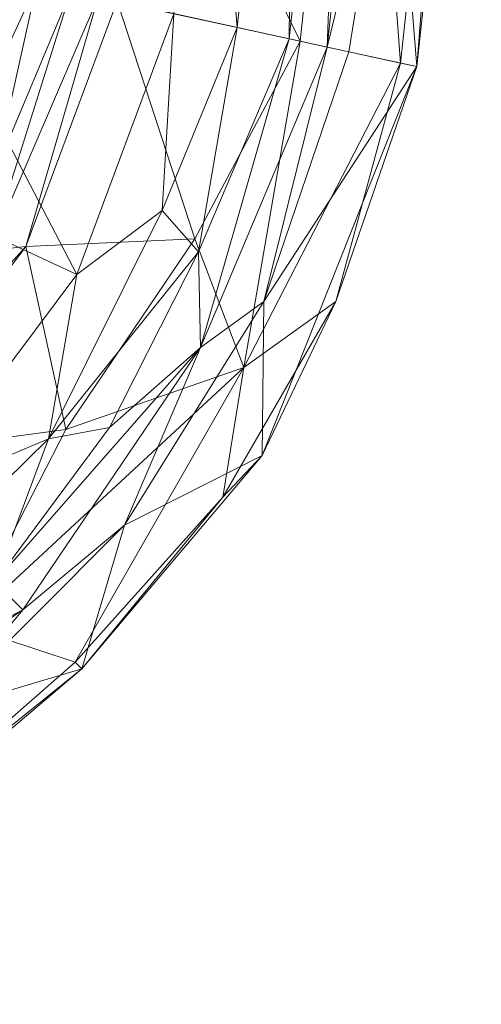
# Model space of a CAD drawing. Units: inches. Extents: x 0 to 204, y 0 to 264.
# Drawn here: x 108 to 111, y 144 to 149 of the extents above; entities that cross this region are included whole.
import ezdxf

# ---------------------------------------------------------------- set-up
doc = ezdxf.new("R2010")
doc.units = ezdxf.units.IN
doc.header["$MEASUREMENT"] = 0
doc.layers.get('0').update_dxf_attribs({"color": 10})

# ---------------------------------------------------------------- blocks, each defined once
blk = doc.blocks.new('POUF-QL-3D')
at = {"lineweight": 18}
mesh = blk.add_polyface(dxfattribs=at)
corners = [(13.2409, -8.1795, 15.3662), (13.6314, -8.2645, 11.6518), (13.5378, -8.2441, 7.9172), (12.9615, -8.1187, 4.2282), (11.9129, -7.8906, 0.6498), (12.1458, -6.4536, 0.6498), (12.2237, -5, 0.6498), (13.2969, -5, 4.2282), (13.8866, -5, 7.9172), (13.9825, -5, 11.6518), (13.5828, -5, 15.3662), (13.4971, -6.5989, 15.3662)]
mesh.append_faces([[corners[k] for k in face] for face in [(11, 9, 10), (7, 5, 6)]], dxfattribs={"vtx0": -1})
mesh.append_faces([[corners[k] for k in face] for face in [(5, 7, 3), (11, 1, 9)]], dxfattribs={"vtx0": -1, "vtx1": -1, "vtx2": -1})
mesh.append_faces([[corners[k] for k in face] for face in [(8, 1, 2)]], dxfattribs={"vtx0": -1, "vtx2": -1})
mesh.append_faces([[corners[k] for k in face] for face in [(0, 1, 11)]], dxfattribs={"vtx1": -1})
mesh.append_faces([[corners[k] for k in face] for face in [(2, 3, 7), (7, 8, 2), (8, 9, 1)]], dxfattribs={"vtx1": -1, "vtx2": -1})
mesh.append_faces([[corners[k] for k in face] for face in [(3, 4, 5)]], dxfattribs={"vtx2": -1})
mesh = blk.add_polyface(dxfattribs=at)
corners = [(12.5576, -5, 16.7835), (12.4778, -6.4893, 16.7835), (12.2391, -7.9616, 16.7835), (12.6021, -8.0405, 16.5266), (12.8994, -8.1052, 16.1929), (13.1161, -8.1524, 15.7994), (13.2409, -8.1795, 15.3662), (13.4971, -6.5989, 15.3662), (13.5828, -5, 15.3662), (13.4551, -5, 15.7994), (13.2334, -5, 16.1929), (12.929, -5, 16.5266)]
mesh.append_faces([[corners[k] for k in face] for face in [(3, 1, 2)]], dxfattribs={"vtx0": -1})
mesh.append_faces([[corners[k] for k in face] for face in [(5, 10, 4)]], dxfattribs={"vtx0": -1, "vtx1": -1})
mesh.append_faces([[corners[k] for k in face] for face in [(11, 1, 3), (7, 9, 5)]], dxfattribs={"vtx0": -1, "vtx1": -1, "vtx2": -1})
mesh.append_faces([[corners[k] for k in face] for face in [(4, 10, 11)]], dxfattribs={"vtx0": -1, "vtx2": -1})
mesh.append_faces([[corners[k] for k in face] for face in [(3, 4, 11), (9, 10, 5)]], dxfattribs={"vtx1": -1, "vtx2": -1})
mesh.append_faces([[corners[k] for k in face] for face in [(5, 6, 7), (7, 8, 9), (11, 0, 1)]], dxfattribs={"vtx2": -1})
mesh = blk.add_polyface(dxfattribs=at)
corners = [(6.9314, -7.5048, 18), (7.2874, -9.1411, 17.8624), (7.6339, -10.7334, 17.4532), (7.9616, -12.2391, 16.7835), (9.4535, -11.6826, 16.7835), (10.7283, -10.7283, 16.7835), (11.6826, -9.4535, 16.7835), (12.2391, -7.9616, 16.7835), (10.7334, -7.6339, 17.4532), (9.1411, -7.2874, 17.8624), (7.5048, -6.9314, 18), (7.3023, -7.3023, 18), (8.4603, -9.5464, 17.6912), (9.5464, -8.4603, 17.6912), (7.1168, -7.4035, 18), (7.4035, -7.1168, 18), (8.2877, -7.9066, 17.9361), (9.0723, -9.0723, 17.6899), (8.6344, -7.6839, 17.9142), (8.0155, -8.3526, 17.9222), (7.7278, -8.5781, 17.9181)]
mesh.append_faces([[corners[k] for k in face] for face in [(11, 16, 15), (1, 20, 0), (5, 12, 4), (10, 18, 9), (14, 19, 11), (0, 20, 14)]], dxfattribs={"vtx0": -1, "vtx1": -1})
mesh.append_faces([[corners[k] for k in face] for face in [(20, 12, 19), (4, 12, 2), (16, 11, 19), (14, 20, 19), (16, 17, 13), (17, 19, 12), (15, 16, 18), (8, 13, 6), (5, 13, 17), (12, 5, 17), (13, 9, 18), (18, 16, 13), (16, 19, 17), (1, 12, 20)]], dxfattribs={"vtx0": -1, "vtx1": -1, "vtx2": -1})
mesh.append_faces([[corners[k] for k in face] for face in [(13, 8, 9)]], dxfattribs={"vtx0": -1, "vtx2": -1})
mesh.append_faces([[corners[k] for k in face] for face in [(3, 4, 2)]], dxfattribs={"vtx1": -1})
mesh.append_faces([[corners[k] for k in face] for face in [(1, 2, 12), (10, 15, 18), (5, 6, 13)]], dxfattribs={"vtx1": -1, "vtx2": -1})
mesh.append_faces([[corners[k] for k in face] for face in [(6, 7, 8)]], dxfattribs={"vtx2": -1})
mesh = blk.add_polyface(dxfattribs=at)
corners = [(7.8906, -11.9129, 0.6498), (7.8668, -11.8039, 0.435), (7.8328, -11.6476, 0.2534), (7.7906, -11.4533, 0.1154), (7.7425, -11.2323, 0.0293), (7.6914, -10.9976), (8.8446, -10.5675), (9.8299, -9.8299), (10.5675, -8.8446), (10.9976, -7.6914), (11.2323, -7.7425, 0.0293), (11.4533, -7.7906, 0.1154), (11.6476, -7.8328, 0.2534), (11.8039, -7.8668, 0.435), (11.9129, -7.8906, 0.6498), (11.3895, -9.2935, 0.6498), (10.4922, -10.4922, 0.6498), (9.2935, -11.3895, 0.6498), (10.1625, -10.3565, 0.2072), (10.7618, -9.2805, 0.0785), (11.181, -9.3166, 0.3573), (9.2767, -11.2033, 0.3568), (9.1872, -10.8164, 0.0776), (11.2132, -8.8682, 0.1901), (8.8566, -11.2184, 0.1899), (9.5024, -10.3707, 0.0188), (10.3007, -9.6071, 0.0206), (10.0678, -10.1441, 0.0795), (10.8646, -8.7139, 0.0213), (8.6325, -10.8848, 0.0181), (10.3673, -10.4292, 0.4053), (10.808, -9.6784, 0.2393)]
mesh.append_faces([[corners[k] for k in face] for face in [(6, 29, 5), (3, 24, 2), (8, 26, 7), (4, 22, 3), (10, 28, 9), (7, 25, 6), (13, 20, 12), (12, 23, 11), (9, 28, 8), (5, 29, 4)]], dxfattribs={"vtx0": -1, "vtx1": -1})
mesh.append_faces([[corners[k] for k in face] for face in [(21, 24, 18), (26, 25, 7), (3, 22, 24), (18, 24, 22), (17, 21, 30), (26, 19, 27), (21, 2, 24), (22, 25, 27), (26, 27, 25), (29, 22, 4), (31, 23, 20), (6, 25, 29), (20, 23, 12), (31, 19, 23), (15, 20, 13), (21, 18, 30), (17, 1, 21), (8, 28, 26), (19, 11, 23), (28, 19, 26), (19, 18, 27), (18, 22, 27), (10, 19, 28), (22, 29, 25), (31, 30, 18), (15, 30, 20), (30, 31, 20), (19, 31, 18)]], dxfattribs={"vtx0": -1, "vtx1": -1, "vtx2": -1})
mesh.append_faces([[corners[k] for k in face] for face in [(30, 16, 17), (30, 15, 16)]], dxfattribs={"vtx0": -1, "vtx2": -1})
mesh.append_faces([[corners[k] for k in face] for face in [(0, 1, 17)]], dxfattribs={"vtx1": -1})
mesh.append_faces([[corners[k] for k in face] for face in [(1, 2, 21), (10, 11, 19)]], dxfattribs={"vtx1": -1, "vtx2": -1})
mesh.append_faces([[corners[k] for k in face] for face in [(13, 14, 15)]], dxfattribs={"vtx2": -1})
mesh = blk.add_polyface(dxfattribs=at)
corners = [(8.1795, -13.2409, 15.3662), (8.2645, -13.6314, 11.6518), (8.2441, -13.5378, 7.9172), (8.1187, -12.9615, 4.2282), (7.8906, -11.9129, 0.6498), (9.2935, -11.3895, 0.6498), (10.4922, -10.4922, 0.6498), (11.3895, -9.2935, 0.6498), (11.9129, -7.8906, 0.6498), (12.9615, -8.1187, 4.2282), (13.5378, -8.2441, 7.9172), (13.6314, -8.2645, 11.6518), (13.2409, -8.1795, 15.3662), (12.754, -9.608, 15.3662), (11.9563, -10.8891, 15.3662), (10.8891, -11.9563, 15.3662), (9.608, -12.754, 15.3662), (11.6737, -11.6737, 8.0058), (10.491, -12.7445, 11.1563), (12.7445, -10.491, 11.1563), (9.9871, -12.6393, 6.0629), (12.6393, -9.9871, 6.0629), (11.041, -11.4651, 4.2715), (11.7105, -11.7105, 12.3296), (10.6779, -12.5431, 8.4559), (9.4846, -13.2436, 9.2915), (9.2492, -12.3594, 3.325), (13.1659, -9.6079, 8.8491), (12.5182, -10.7294, 8.5755), (12.3594, -9.2492, 3.325), (11.6204, -10.3415, 2.9877)]
mesh.append_faces([[corners[k] for k in face] for face in [(5, 26, 4), (15, 23, 14), (16, 18, 15), (9, 29, 8), (4, 26, 3), (11, 27, 10), (8, 29, 7)]], dxfattribs={"vtx0": -1, "vtx1": -1})
mesh.append_faces([[corners[k] for k in face] for face in [(24, 20, 22), (23, 24, 17), (23, 18, 24), (1, 25, 18), (16, 1, 18), (17, 28, 23), (20, 24, 25), (17, 24, 22), (25, 24, 18), (22, 20, 26), (21, 17, 22), (29, 9, 21), (10, 27, 21), (19, 14, 23), (3, 26, 20), (11, 13, 19), (19, 27, 11), (29, 30, 7), (15, 18, 23), (21, 27, 28), (20, 25, 2), (22, 26, 5), (28, 27, 19), (23, 28, 19), (21, 28, 17), (30, 21, 22), (21, 30, 29), (6, 30, 22)]], dxfattribs={"vtx0": -1, "vtx1": -1, "vtx2": -1})
mesh.append_faces([[corners[k] for k in face] for face in [(25, 1, 2), (19, 13, 14), (22, 5, 6)]], dxfattribs={"vtx0": -1, "vtx2": -1})
mesh.append_faces([[corners[k] for k in face] for face in [(0, 1, 16)]], dxfattribs={"vtx1": -1})
mesh.append_faces([[corners[k] for k in face] for face in [(2, 3, 20), (9, 10, 21), (6, 7, 30)]], dxfattribs={"vtx1": -1, "vtx2": -1})
mesh.append_faces([[corners[k] for k in face] for face in [(11, 12, 13)]], dxfattribs={"vtx2": -1})
mesh = blk.add_polyface(dxfattribs=at)
corners = [(12.2391, -7.9616, 16.7835), (11.6826, -9.4535, 16.7835), (10.7283, -10.7283, 16.7835), (9.4535, -11.6826, 16.7835), (7.9616, -12.2391, 16.7835), (8.0405, -12.6021, 16.5266), (8.1052, -12.8994, 16.1929), (8.1524, -13.1161, 15.7994), (8.1795, -13.2409, 15.3662), (9.608, -12.754, 15.3662), (10.8891, -11.9563, 15.3662), (11.9563, -10.8891, 15.3662), (12.754, -9.608, 15.3662), (13.2409, -8.1795, 15.3662), (13.1161, -8.1524, 15.7994), (12.8994, -8.1052, 16.1929), (12.6021, -8.0405, 16.5266), (11.2127, -11.2127, 16.1798), (12.3904, -9.8726, 15.9578), (9.8726, -12.3904, 15.9578), (11.5201, -10.395, 16.5213), (12.3792, -9.3242, 16.3317), (9.3242, -12.3792, 16.3317), (10.3849, -11.51, 16.5337), (11.3738, -11.3738, 15.7617), (12.1723, -9.0884, 16.601), (9.0884, -12.1723, 16.601), (11.8689, -10.3292, 16.2659), (10.3118, -11.9283, 16.2152)]
mesh.append_faces([[corners[k] for k in face] for face in [(0, 25, 16), (10, 19, 9), (7, 19, 6), (16, 21, 15), (2, 20, 1), (11, 24, 10), (4, 26, 3)]], dxfattribs={"vtx0": -1, "vtx1": -1})
mesh.append_faces([[corners[k] for k in face] for face in [(12, 14, 18), (23, 17, 20), (24, 17, 28), (24, 19, 10), (22, 6, 19), (18, 17, 24), (7, 9, 19), (23, 22, 28), (26, 5, 22), (26, 23, 3), (21, 18, 15), (27, 21, 20), (25, 21, 16), (20, 21, 25), (23, 20, 2), (28, 22, 19), (18, 24, 11), (27, 18, 21), (20, 25, 1), (23, 26, 22), (20, 17, 27), (18, 27, 17), (24, 28, 19), (23, 28, 17)]], dxfattribs={"vtx0": -1, "vtx1": -1, "vtx2": -1})
mesh.append_faces([[corners[k] for k in face] for face in [(23, 2, 3), (25, 0, 1)]], dxfattribs={"vtx0": -1, "vtx2": -1})
mesh.append_faces([[corners[k] for k in face] for face in [(13, 14, 12)]], dxfattribs={"vtx1": -1})
mesh.append_faces([[corners[k] for k in face] for face in [(4, 5, 26), (5, 6, 22), (14, 15, 18), (11, 12, 18)]], dxfattribs={"vtx1": -1, "vtx2": -1})
mesh.append_faces([[corners[k] for k in face] for face in [(7, 8, 9)]], dxfattribs={"vtx2": -1})

msp = doc.modelspace()

# ---------------------------------------------------------------- linework, layer by layer
at = {"lineweight": 18, "invisible_edges": 15}
for points in [[(110.23068, 149.35903, 0.28895), (110.24408, 149.17296, 0.36518), (110.22913, 149.27074, 0.46656)], [(110.30831, 149.31202, 0.16304), (110.31897, 149.15915, 0.24781), (110.23068, 149.35903, 0.28895)], [(110.24408, 149.17296, 0.36518), (110.23068, 149.35903, 0.28895), (110.31897, 149.15915, 0.24781)], [(110.71941, 149.35903, 0.28895), (110.63113, 149.15915, 0.24781), (110.64178, 149.31202, 0.16304)], [(110.63113, 149.15915, 0.24781), (110.71941, 149.35903, 0.28895), (110.71051, 149.2207, 0.34085)], [(110.71941, 149.35903, 0.28895), (110.72096, 149.27074, 0.46656), (110.71051, 149.2207, 0.34085)], [(110.3175, 149.30223, 0.64703), (110.22913, 149.27074, 0.46656), (110.23466, 149.15626, 0.63511)], [(110.31811, 149.21821, 0.78829), (110.3175, 149.30223, 0.64703), (110.23466, 149.15626, 0.63511)], [(110.47505, 149.23168, 0.13397), (110.31897, 149.15915, 0.24781), (110.30831, 149.31202, 0.16304)], [(110.47505, 149.3049, 0.82322), (110.3175, 149.30223, 0.64703), (110.31811, 149.21821, 0.78829)], [(110.63113, 149.15915, 0.24781), (110.47505, 149.23168, 0.13397), (110.64178, 149.31202, 0.16304)], [(110.47505, 149.3049, 0.82322), (110.63198, 149.21821, 0.78829), (110.63259, 149.30223, 0.64703)], [(110.63198, 149.21821, 0.78829), (110.71544, 149.15626, 0.63511), (110.63259, 149.30223, 0.64703)], [(110.72096, 149.27074, 0.46656), (110.63259, 149.30223, 0.64703), (110.71544, 149.15626, 0.63511)], [(110.23466, 149.15626, 0.63511), (110.22913, 149.27074, 0.46656), (110.24408, 149.17296, 0.36518)], [(110.67477, 149.04017, 0.42337), (110.72096, 149.27074, 0.46656), (110.71544, 149.15626, 0.63511)], [(110.67477, 149.04017, 0.42337), (110.71051, 149.2207, 0.34085), (110.72096, 149.27074, 0.46656)], [(109.90789, 149.23058, 14.70462), (109.72505, 149.23168, 14.75134), (109.97594, 149.16001, 14.89188)], [(109.90789, 149.23058, 14.70462), (109.94349, 149.15815, 14.53099), (109.72505, 149.15845, 14.57457)], [(110.09769, 149.22604, 14.71239), (109.90789, 149.23058, 14.70462), (109.97594, 149.16001, 14.89188)], [(109.94349, 149.15815, 14.53099), (109.90789, 149.23058, 14.70462), (110.09769, 149.22604, 14.71239)], [(110.18599, 149.22759, 14.53478), (109.94349, 149.15815, 14.53099), (110.09769, 149.22604, 14.71239)], [(110.18599, 149.22759, 14.53478), (110.04254, 149.12275, 14.44259), (109.94349, 149.15815, 14.53099)], [(110.1447, 149.14841, 14.8383), (110.09769, 149.22604, 14.71239), (109.97594, 149.16001, 14.89188)], [(110.18599, 149.22759, 14.53478), (110.15449, 149.13922, 14.35431), (110.04254, 149.12275, 14.44259)], [(110.09769, 149.22604, 14.71239), (110.28377, 149.21265, 14.63616), (110.18599, 149.22759, 14.53478)], [(110.1447, 149.14841, 14.8383), (110.29757, 149.13776, 14.75353), (110.09769, 149.22604, 14.71239)], [(110.28377, 149.21265, 14.63616), (110.09769, 149.22604, 14.71239), (110.29757, 149.13776, 14.75353)], [(110.15449, 149.13922, 14.35431), (110.18599, 149.22759, 14.53478), (110.30046, 149.22207, 14.36623)], [(110.23851, 149.13861, 14.21305), (110.15449, 149.13922, 14.35431), (110.30046, 149.22207, 14.36623)], [(110.30046, 149.22207, 14.36623), (110.18599, 149.22759, 14.53478), (110.28377, 149.21265, 14.63616)], [(110.53975, 149.22316, 14.00134), (110.35005, 148.76517, 14.00134), (110.23357, 148.91697, 14.00134), (110.23357, 149.04638, 14.00134)], [(110.31811, 149.21821, 0.78829), (110.23466, 149.15626, 0.63511), (110.23816, 149.09046, 0.80542)], [(110.31811, 149.21821, 0.78829), (110.23816, 149.09046, 0.80542), (110.35005, 149.19818, 1)], [(110.23851, 149.13861, 14.21305), (110.30046, 149.22207, 14.36623), (110.36626, 149.21856, 14.19592)], [(110.23851, 149.13861, 14.21305), (110.36626, 149.21856, 14.19592), (110.25854, 149.10668, 14.00134)], [(110.53975, 148.74019, 14.00134), (110.35005, 149.19818, 14.00134), (110.25854, 148.85668, 14.00134), (110.41034, 148.74019, 14.00134)], [(110.30046, 149.22207, 14.36623), (110.28377, 149.21265, 14.63616), (110.41655, 149.18139, 14.57797)], [(110.29757, 149.13776, 14.75353), (110.41655, 149.18139, 14.57797), (110.28377, 149.21265, 14.63616)], [(110.29757, 149.13776, 14.75353), (110.40806, 148.98168, 14.68436), (110.41655, 149.18139, 14.57797)], [(110.44707, 149.22151, 14.3912), (110.36626, 149.21856, 14.19592), (110.30046, 149.22207, 14.36623)], [(110.41655, 149.18139, 14.57797), (110.44707, 149.22151, 14.3912), (110.30046, 149.22207, 14.36623)], [(110.35005, 148.76517, 14.00134), (110.53975, 149.22316, 14.00134), (110.69156, 149.10668, 14.00134)], [(110.41034, 149.22316, 14.00134), (110.36626, 149.21856, 14.19592), (110.56315, 149.18782, 14.30505)], [(110.36626, 149.21856, 14.19592), (110.44707, 149.22151, 14.3912), (110.56315, 149.18782, 14.30505)], [(110.40806, 148.98168, 14.68436), (110.54307, 149.13196, 14.48398), (110.41655, 149.18139, 14.57797)], [(110.41655, 149.18139, 14.57797), (110.54307, 149.13196, 14.48398), (110.44707, 149.22151, 14.3912)], [(110.44707, 149.22151, 14.3912), (110.54307, 149.13196, 14.48398), (110.56315, 149.18782, 14.30505)], [(110.47505, 149.23168, 14.00134), (110.56315, 149.18782, 14.30505), (110.60972, 149.18197, 14.16465)], [(110.54307, 149.13196, 14.48398), (110.62608, 148.98168, 14.37071), (110.56315, 149.18782, 14.30505)], [(110.60972, 149.18197, 14.16465), (110.56315, 149.18782, 14.30505), (110.62608, 148.98168, 14.37071)], [(110.60005, 149.19818, 1), (110.71193, 149.09046, 0.80542), (110.63198, 149.21821, 0.78829)], [(110.65183, 149.15845, 14.00134), (110.60972, 149.18197, 14.16465), (110.66108, 148.98168, 14.24008)], [(110.67477, 149.04017, 0.42337), (110.63113, 149.15915, 0.24781), (110.71051, 149.2207, 0.34085)], [(110.71544, 149.15626, 0.63511), (110.63198, 149.21821, 0.78829), (110.71193, 149.09046, 0.80542)], [(109.97594, 149.16001, 14.89188), (109.72505, 149.15845, 14.92812), (109.96378, 148.98168, 14.93738)], [(109.94349, 149.15815, 14.53099), (110.04254, 149.12275, 14.44259), (109.95013, 148.98168, 14.40811)], [(110.09441, 148.98168, 14.90237), (110.1447, 149.14841, 14.8383), (109.97594, 149.16001, 14.89188)], [(110.0786, 148.98168, 14.3549), (110.04254, 149.12275, 14.44259), (110.15449, 149.13922, 14.35431)], [(110.22505, 148.98168, 14.86737), (110.29757, 149.13776, 14.75353), (110.1447, 149.14841, 14.8383)], [(110.15182, 148.98168, 14.17812), (110.15449, 149.13922, 14.35431), (110.23851, 149.13861, 14.21305)], [(110.23466, 149.15626, 0.63511), (110.24408, 149.17296, 0.36518), (110.27533, 149.04017, 0.42337)], [(110.23521, 149.00965, 0.61015), (110.23816, 149.09046, 0.80542), (110.23466, 149.15626, 0.63511)], [(110.27533, 149.04017, 0.42337), (110.23521, 149.00965, 0.61015), (110.23466, 149.15626, 0.63511)], [(110.31897, 149.15915, 0.24781), (110.27533, 149.04017, 0.42337), (110.24408, 149.17296, 0.36518)], [(110.31897, 149.15915, 0.24781), (110.47505, 149.04866, 0.31699), (110.27533, 149.04017, 0.42337)], [(110.67477, 149.04017, 0.42337), (110.47505, 149.04866, 0.31699), (110.63113, 149.15915, 0.24781)], [(110.71191, 149.00731, 0.59481), (110.67477, 149.04017, 0.42337), (110.71544, 149.15626, 0.63511)], [(110.71193, 149.09046, 0.80542), (110.71191, 149.00731, 0.59481), (110.71544, 149.15626, 0.63511)], [(110.23357, 149.04638, 1), (110.23816, 149.09046, 0.80542), (110.2689, 148.89357, 0.69629)], [(110.23816, 149.09046, 0.80542), (110.23521, 149.00965, 0.61015), (110.2689, 148.89357, 0.69629)], [(110.69156, 148.85668, 14.00134), (110.35005, 148.76517, 14.00134), (110.69156, 149.10668, 14.00134), (110.72505, 148.98168, 14.00134)], [(110.71653, 149.04638, 1), (110.6812, 148.89357, 0.69629), (110.71193, 149.09046, 0.80542)], [(110.71191, 149.00731, 0.59481), (110.71193, 149.09046, 0.80542), (110.6812, 148.89357, 0.69629)], [(110.27533, 149.04017, 0.42337), (110.32476, 148.91366, 0.51737), (110.23521, 149.00965, 0.61015)], [(110.23521, 149.00965, 0.61015), (110.32476, 148.91366, 0.51737), (110.2689, 148.89357, 0.69629)], [(110.47505, 149.04866, 0.31699), (110.32476, 148.91366, 0.51737), (110.27533, 149.04017, 0.42337)], [(110.61801, 148.91603, 0.50309), (110.47505, 149.04866, 0.31699), (110.67477, 149.04017, 0.42337)], [(110.71191, 149.00731, 0.59481), (110.61801, 148.91603, 0.50309), (110.67477, 149.04017, 0.42337)], [(109.72505, 148.8049, 14.92812), (109.97594, 148.80334, 14.89188), (109.96378, 148.98168, 14.93738)], [(109.95013, 148.98168, 14.40811), (110.04254, 148.84061, 14.44259), (109.94349, 148.8052, 14.53099)], [(110.1447, 148.81494, 14.8383), (110.09441, 148.98168, 14.90237), (109.97594, 148.80334, 14.89188)], [(110.0786, 148.98168, 14.3549), (110.15449, 148.82413, 14.35431), (110.04254, 148.84061, 14.44259)], [(110.29757, 148.82559, 14.75353), (110.22505, 148.98168, 14.86737), (110.1447, 148.81494, 14.8383)], [(110.15182, 148.98168, 14.17812), (110.23851, 148.82474, 14.21305), (110.15449, 148.82413, 14.35431)], [(110.22505, 148.98168, 1), (110.2689, 148.89357, 0.69629), (110.27476, 148.84701, 0.8367)], [(110.41655, 148.78196, 14.57797), (110.40806, 148.98168, 14.68436), (110.29757, 148.82559, 14.75353)], [(110.54069, 148.83871, 14.49826), (110.40806, 148.98168, 14.68436), (110.41655, 148.78196, 14.57797)], [(110.56315, 148.77553, 14.30505), (110.62608, 148.98168, 14.37071), (110.54069, 148.83871, 14.49826)], [(110.60972, 148.78139, 14.16465), (110.62608, 148.98168, 14.37071), (110.56315, 148.77553, 14.30505)], [(110.65183, 148.8049, 14.00134), (110.66108, 148.98168, 14.24008), (110.60972, 148.78139, 14.16465)], [(110.6812, 148.89357, 0.69629), (110.61801, 148.91603, 0.50309), (110.71191, 149.00731, 0.59481)], [(110.67534, 148.84701, 0.8367), (110.6812, 148.89357, 0.69629), (110.72505, 148.98168, 1)], [(110.32476, 148.91366, 0.51737), (110.47505, 148.83065, 0.63063), (110.2689, 148.89357, 0.69629)], [(110.6812, 148.89357, 0.69629), (110.47505, 148.83065, 0.63063), (110.61801, 148.91603, 0.50309)], [(110.04254, 148.84061, 14.44259), (110.18599, 148.73576, 14.53478), (109.94349, 148.8052, 14.53099)], [(110.18599, 148.73576, 14.53478), (110.04254, 148.84061, 14.44259), (110.15449, 148.82413, 14.35431)], [(110.25854, 148.85668, 14.00134), (110.36626, 148.74479, 14.19592), (110.23851, 148.82474, 14.21305)], [(110.27476, 148.84701, 0.8367), (110.2689, 148.89357, 0.69629), (110.47505, 148.83065, 0.63063)], [(110.29827, 148.8049, 1), (110.27476, 148.84701, 0.8367), (110.47505, 148.79564, 0.76127)], [(110.67534, 148.84701, 0.8367), (110.47505, 148.83065, 0.63063), (110.6812, 148.89357, 0.69629)], [(110.65183, 148.8049, 1), (110.47505, 148.79564, 0.76127), (110.67534, 148.84701, 0.8367)], [(109.90789, 148.73277, 14.70462), (109.72505, 148.8049, 14.57457), (109.94349, 148.8052, 14.53099)], [(109.72505, 148.73168, 14.75134), (109.90789, 148.73277, 14.70462), (109.97594, 148.80334, 14.89188)], [(110.09769, 148.73731, 14.71239), (109.90789, 148.73277, 14.70462), (109.94349, 148.8052, 14.53099)], [(109.97594, 148.80334, 14.89188), (109.90789, 148.73277, 14.70462), (110.09769, 148.73731, 14.71239)], [(109.94349, 148.8052, 14.53099), (110.18599, 148.73576, 14.53478), (110.09769, 148.73731, 14.71239)], [(109.97594, 148.80334, 14.89188), (110.09769, 148.73731, 14.71239), (110.1447, 148.81494, 14.8383)], [(110.09769, 148.73731, 14.71239), (110.29757, 148.82559, 14.75353), (110.1447, 148.81494, 14.8383)], [(110.29757, 148.82559, 14.75353), (110.09769, 148.73731, 14.71239), (110.23603, 148.74622, 14.6605)], [(110.23851, 148.82474, 14.21305), (110.30046, 148.74128, 14.36623), (110.15449, 148.82413, 14.35431)], [(110.18599, 148.73576, 14.53478), (110.15449, 148.82413, 14.35431), (110.30046, 148.74128, 14.36623)], [(110.41655, 148.78196, 14.57797), (110.29757, 148.82559, 14.75353), (110.23603, 148.74622, 14.6605)], [(110.30046, 148.74128, 14.36623), (110.23851, 148.82474, 14.21305), (110.36626, 148.74479, 14.19592)], [(110.44941, 148.74482, 14.40653), (110.54069, 148.83871, 14.49826), (110.41655, 148.78196, 14.57797)], [(110.56315, 148.77553, 14.30505), (110.54069, 148.83871, 14.49826), (110.44941, 148.74482, 14.40653)], [(110.09769, 148.73731, 14.71239), (110.18599, 148.73576, 14.53478), (110.23603, 148.74622, 14.6605)], [(110.41655, 148.78196, 14.57797), (110.18599, 148.73576, 14.53478), (110.30046, 148.74128, 14.36623)], [(110.41655, 148.78196, 14.57797), (110.23603, 148.74622, 14.6605), (110.18599, 148.73576, 14.53478)], [(110.44941, 148.74482, 14.40653), (110.41655, 148.78196, 14.57797), (110.30046, 148.74128, 14.36623)], [(110.36626, 148.74479, 14.19592), (110.44941, 148.74482, 14.40653), (110.30046, 148.74128, 14.36623)], [(110.41034, 148.74019, 14.00134), (110.56315, 148.77553, 14.30505), (110.36626, 148.74479, 14.19592)], [(110.44941, 148.74482, 14.40653), (110.36626, 148.74479, 14.19592), (110.56315, 148.77553, 14.30505)], [(110.60972, 148.78139, 14.16465), (110.56315, 148.77553, 14.30505), (110.47505, 148.73168, 14.00134)]]:
    msp.add_3dface(points, dxfattribs=at)

# ---------------------------------------------------------------- block references
msp.add_blockref('POUF-QL-3D', (96.72505, 157.24436))

doc.saveas('drawing.dxf')
